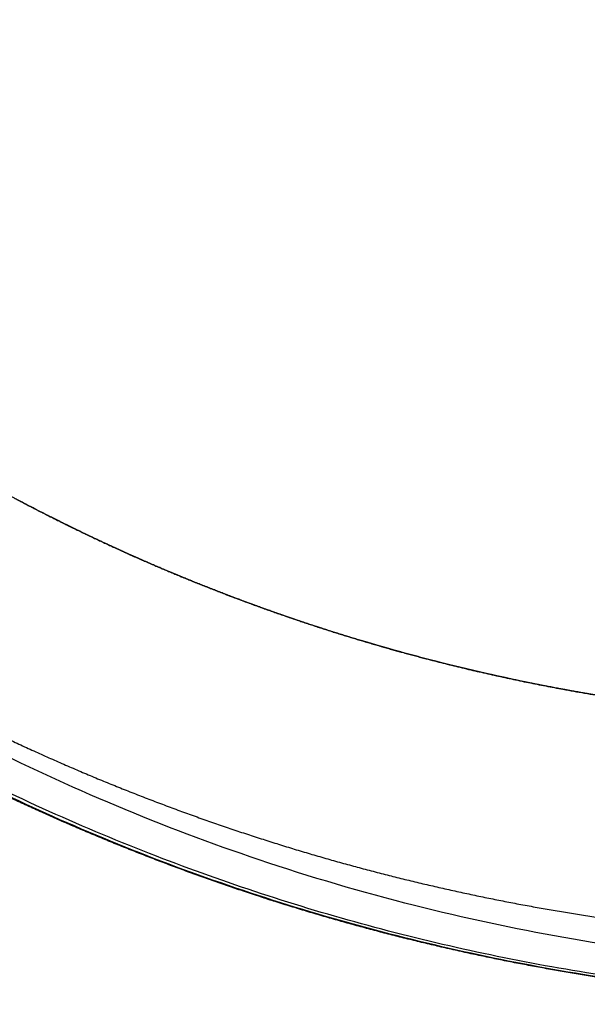
# Model space of a CAD drawing. Units: millimetres. Extents: x 0 to 2008, y 0 to 2841.
# Drawn here: x 1355 to 1415, y 700 to 804 of the extents above; entities that cross this region are included whole.
import ezdxf

# ---------------------------------------------------------------- set-up
doc = ezdxf.new("R2010")
doc.units = ezdxf.units.MM
doc.header["$MEASUREMENT"] = 0
doc.layers.add('3397 Trinidad armchair seat upholstered', color=7, linetype='Continuous', true_color=0x000000)

msp = doc.modelspace()

# ---------------------------------------------------------------- linework, layer by layer
at = {"layer": '3397 Trinidad armchair seat upholstered'}
for points, weights, knots in [([(1666.19, 913.02), (1666.19, 909.54), (1666.1, 906.07), (1665.91, 902.61), (1665.72, 899.13), (1665.44, 895.67), (1665.06, 892.21), (1664.3, 885.3), (1663.18, 878.43), (1661.68, 871.63), (1660.19, 864.83), (1658.34, 858.12), (1656.13, 851.51), (1653.93, 844.91), (1651.38, 838.44), (1648.5, 832.1), (1645.63, 825.78), (1642.44, 819.61), (1638.93, 813.61), (1635.43, 807.61), (1631.64, 801.81), (1627.56, 796.2), (1619.41, 784.99), (1610.16, 774.62), (1600.01, 765.23), (1594.94, 760.53), (1589.65, 756.09), (1584.15, 751.9), (1578.66, 747.72), (1572.97, 743.8), (1567.1, 740.15), (1561.24, 736.5), (1555.21, 733.14), (1549.03, 730.06), (1542.85, 726.97), (1536.53, 724.18), (1530.09, 721.69), (1523.65, 719.2), (1517.09, 717), (1510.45, 715.11), (1503.8, 713.23), (1497.07, 711.65), (1490.27, 710.38), (1483.47, 709.11), (1476.62, 708.16), (1469.74, 707.52), (1462.85, 706.89), (1455.94, 706.57), (1449.02, 706.57), (1442.1, 706.57), (1435.19, 706.89), (1428.31, 707.52), (1421.42, 708.16), (1414.57, 709.11), (1407.77, 710.38), (1400.98, 711.65), (1394.25, 713.23), (1387.6, 715.11), (1380.95, 717), (1374.4, 719.19), (1367.95, 721.69), (1361.51, 724.18), (1355.19, 726.97), (1349.01, 730.06), (1342.83, 733.14), (1336.8, 736.5), (1330.94, 740.15), (1325.07, 743.8), (1319.39, 747.72), (1313.89, 751.9), (1308.39, 756.09), (1303.1, 760.53), (1298.03, 765.23), (1292.95, 769.92), (1288.11, 774.86), (1283.51, 780.03), (1278.91, 785.2), (1274.56, 790.6), (1270.49, 796.2), (1266.41, 801.81), (1262.61, 807.62), (1259.11, 813.61), (1255.61, 819.61), (1252.41, 825.78), (1249.54, 832.11), (1246.66, 838.44), (1244.12, 844.92), (1241.91, 851.51), (1239.71, 858.12), (1237.86, 864.83), (1236.36, 871.63), (1234.87, 878.43), (1233.74, 885.3), (1232.98, 892.21), (1232.23, 899.12), (1231.85, 906.07), (1231.85, 913.02), (1231.85, 919.95), (1232.23, 926.87), (1232.99, 933.77), (1233.74, 940.64), (1234.87, 947.46), (1236.37, 954.2), (1237.86, 960.92), (1239.71, 967.55), (1241.93, 974.07), (1244.13, 980.56), (1246.68, 986.93), (1249.57, 993.15), (1252.45, 999.34), (1255.65, 1005.38), (1259.16, 1011.24), (1262.66, 1017.08), (1266.47, 1022.73), (1270.56, 1028.18), (1278.71, 1039.06), (1287.98, 1049.08), (1298.14, 1058.12), (1303.22, 1062.64), (1308.51, 1066.91), (1314.01, 1070.93), (1319.51, 1074.94), (1325.2, 1078.69), (1331.06, 1082.17), (1336.93, 1085.66), (1342.96, 1088.88), (1349.13, 1091.81), (1355.31, 1094.75), (1361.63, 1097.41), (1368.05, 1099.77), (1374.5, 1102.15), (1381.05, 1104.23), (1387.68, 1106.02), (1394.33, 1107.81), (1401.05, 1109.31), (1407.83, 1110.51), (1414.63, 1111.71), (1421.46, 1112.62), (1428.34, 1113.22), (1435.22, 1113.82), (1442.12, 1114.12), (1449.02, 1114.12), (1455.93, 1114.12), (1462.83, 1113.82), (1469.71, 1113.22), (1476.58, 1112.62), (1483.42, 1111.71), (1490.21, 1110.51), (1497, 1109.31), (1503.72, 1107.81), (1510.37, 1106.02), (1517, 1104.23), (1523.54, 1102.15), (1529.99, 1099.77), (1536.42, 1097.41), (1542.73, 1094.75), (1548.92, 1091.81), (1555.09, 1088.88), (1561.11, 1085.66), (1566.99, 1082.17), (1572.84, 1078.69), (1578.53, 1074.94), (1584.04, 1070.92), (1589.53, 1066.91), (1594.83, 1062.64), (1599.91, 1058.12), (1604.99, 1053.61), (1609.84, 1048.84), (1614.44, 1043.85), (1619.06, 1038.85), (1623.41, 1033.62), (1627.49, 1028.18), (1631.58, 1022.73), (1635.38, 1017.08), (1638.88, 1011.24), (1642.4, 1005.38), (1645.6, 999.34), (1648.48, 993.15), (1651.36, 986.93), (1653.91, 980.56), (1656.12, 974.07), (1658.33, 967.55), (1660.18, 960.92), (1661.68, 954.2), (1663.18, 947.45), (1664.3, 940.64), (1665.06, 933.77), (1665.44, 930.32), (1665.72, 926.87), (1665.91, 923.42), (1666.1, 919.95), (1666.19, 916.48), (1666.19, 913.02)], [1, 0.999752770996, 0.999752770996, 1, 0.99975494815, 0.99975494815, 1, 0.999037553673, 0.999037553673, 1, 0.999065872061, 0.999065872061, 1, 0.999098044447, 0.999098044447, 1, 0.99913120873, 0.99913120873, 1, 0.999163460738, 0.999163460738, 1, 1, 1, 1, 0.999238173779, 0.999238173779, 1, 0.999254924331, 0.999254924331, 1, 0.999267641034, 0.999267641034, 1, 0.999277439385, 0.999277439385, 1, 0.999284155796, 0.999284155796, 1, 0.999288936768, 0.999288936768, 1, 0.999291913945, 0.999291913945, 1, 0.999293116651, 0.999293116651, 1, 0.999293097328, 0.999293097328, 1, 0.999291627685, 0.999291627685, 1, 0.999288896333, 0.999288896333, 1, 0.999284375191, 0.999284375191, 1, 0.99927748018, 0.99927748018, 1, 0.999267867407, 0.999267867407, 1, 0.999254563018, 0.999254563018, 1, 0.999238063665, 0.999238063665, 1, 0.99921695153, 0.99921695153, 1, 0.999191300681, 0.999191300681, 1, 0.999162052341, 0.999162052341, 1, 0.999130293102, 0.999130293102, 1, 0.999097051273, 0.999097051273, 1, 0.999064825991, 0.999064825991, 1, 0.999036969337, 0.999036969337, 1, 0.99901598873, 0.99901598873, 1, 0.999004985574, 0.999004985574, 1, 0.999005819702, 0.999005819702, 1, 0.999017907693, 0.999017907693, 1, 0.999040366005, 0.999040366005, 1, 0.999071559801, 0.999071559801, 1, 0.999108624822, 0.999108624822, 1, 1, 1, 1, 0.999224694423, 0.999224694423, 1, 0.999258690694, 0.999258690694, 1, 0.999288291237, 0.999288291237, 1, 0.999313461948, 0.999313461948, 1, 0.999333433039, 0.999333433039, 1, 0.999348646648, 0.999348646648, 1, 0.999358807588, 0.999358807588, 1, 0.999363637633, 0.999363637633, 1, 0.999363709377, 0.999363709377, 1, 0.999358658468, 0.999358658468, 1, 0.999348856259, 0.999348856259, 1, 0.999333829851, 0.999333829851, 1, 0.999313515528, 0.999313515528, 1, 0.999288319231, 0.999288319231, 1, 0.999258151256, 0.999258151256, 1, 0.999224389993, 0.999224389993, 1, 0.999186782918, 0.999186782918, 1, 0.999146882009, 0.999146882009, 1, 0.99910738301, 0.99910738301, 1, 0.999070762525, 0.999070762525, 1, 0.999039838447, 0.999039838447, 1, 0.999016911852, 0.999016911852, 1, 0.99900494284, 0.99900494284, 1, 0.999750590183, 0.999750590183, 1, 0.999751642286, 0.999751642286, 1], [0, 0, 0, 0, 10.415994, 10.415994, 10.415994, 20.843229, 20.843229, 20.843229, 41.712341, 41.712341, 41.712341, 62.59071, 62.59071, 62.59071, 83.455665, 83.455665, 83.455665, 104.291603, 104.291603, 104.291603, 125.096507, 125.096507, 125.096507, 166.810396, 166.810396, 166.810396, 187.535297, 187.535297, 187.535297, 208.245153, 208.245153, 208.245153, 228.956182, 228.956182, 228.956182, 249.667308, 249.667308, 249.667308, 270.390061, 270.390061, 270.390061, 291.122647, 291.122647, 291.122647, 311.861178, 311.861178, 311.861178, 332.606339, 332.606339, 332.606339, 353.351286, 353.351286, 353.351286, 374.091224, 374.091224, 374.091224, 394.820861, 394.820861, 394.820861, 415.543296, 415.543296, 415.543296, 436.258026, 436.258026, 436.258026, 456.965504, 456.965504, 456.965504, 477.678433, 477.678433, 477.678433, 498.401465, 498.401465, 498.401465, 519.144028, 519.144028, 519.144028, 539.914701, 539.914701, 539.914701, 560.72007, 560.72007, 560.72007, 581.557152, 581.557152, 581.557152, 602.419735, 602.419735, 602.419735, 623.297068, 623.297068, 623.297068, 644.167193, 644.167193, 644.167193, 665.010483, 665.010483, 665.010483, 685.803203, 685.803203, 685.803203, 706.524297, 706.524297, 706.524297, 727.167704, 727.167704, 727.167704, 747.729368, 747.729368, 747.729368, 768.212437, 768.212437, 768.212437, 788.642822, 788.642822, 788.642822, 830.35937, 830.35937, 830.35937, 850.760213, 850.760213, 850.760213, 871.192693, 871.192693, 871.192693, 891.678643, 891.678643, 891.678643, 912.219211, 912.219211, 912.219211, 932.821418, 932.821418, 932.821418, 953.475261, 953.475261, 953.475261, 974.164941, 974.164941, 974.164941, 994.877055, 994.877055, 994.877055, 1015.587599, 1015.587599, 1015.587599, 1036.279746, 1036.279746, 1036.279746, 1056.931428, 1056.931428, 1056.931428, 1077.532821, 1077.532821, 1077.532821, 1098.076246, 1098.076246, 1098.076246, 1118.559405, 1118.559405, 1118.559405, 1138.994719, 1138.994719, 1138.994719, 1159.393295, 1159.393295, 1159.393295, 1179.776662, 1179.776662, 1179.776662, 1200.169886, 1200.169886, 1200.169886, 1220.598325, 1220.598325, 1220.598325, 1241.084279, 1241.084279, 1241.084279, 1261.643384, 1261.643384, 1261.643384, 1282.286509, 1282.286509, 1282.286509, 1303.009258, 1303.009258, 1303.009258, 1313.396554, 1313.396554, 1313.396554, 1323.800981, 1323.800981, 1323.800981, 1323.800981]), ([(1671.89, 909.86), (1671.89, 903.08), (1671.54, 896.31), (1670.83, 889.58), (1670.13, 882.91), (1669.09, 876.29), (1667.72, 869.72), (1666.34, 863.16), (1664.64, 856.67), (1662.61, 850.28), (1660.54, 843.76), (1658.14, 837.34), (1655.43, 831.06), (1652.71, 824.79), (1649.69, 818.65), (1646.36, 812.68), (1639.72, 800.74), (1631.92, 789.47), (1623.13, 779.05), (1617.21, 772.04), (1610.85, 765.41), (1604.1, 759.2), (1597.34, 752.99), (1590.22, 747.22), (1582.74, 741.9), (1576.26, 737.28), (1569.53, 733.02), (1562.59, 729.12), (1555.64, 725.21), (1548.5, 721.68), (1541.18, 718.54), (1528.66, 713.16), (1515.65, 708.9), (1502.35, 705.84), (1495.7, 704.31), (1488.99, 703.08), (1482.23, 702.14), (1475.46, 701.21), (1468.66, 700.58), (1461.84, 700.26), (1455.02, 699.93), (1448.19, 699.91), (1441.36, 700.2), (1434.54, 700.49), (1427.73, 701.07), (1420.96, 701.97), (1414.19, 702.86), (1407.47, 704.05), (1400.81, 705.55), (1394.15, 707.04), (1387.57, 708.83), (1381.07, 710.91), (1368.09, 715.08), (1355.49, 720.41), (1343.48, 726.82), (1339.65, 728.87), (1335.89, 731.02), (1332.19, 733.28), (1328.49, 735.54), (1324.85, 737.91), (1321.29, 740.39), (1316.38, 743.8), (1311.6, 747.41), (1306.98, 751.21), (1302.35, 755.01), (1297.89, 758.99), (1293.59, 763.16), (1288.69, 767.9), (1284.03, 772.87), (1279.6, 778.05), (1275.17, 783.23), (1270.99, 788.63), (1267.08, 794.21), (1259.25, 805.39), (1252.49, 817.33), (1246.98, 829.85), (1245.6, 832.98), (1244.3, 836.15), (1243.09, 839.34), (1241.87, 842.54), (1240.73, 845.77), (1239.67, 849.02), (1238.62, 852.27), (1237.64, 855.56), (1236.76, 858.86), (1235.87, 862.16), (1235.06, 865.49), (1234.35, 868.84), (1232.91, 875.55), (1231.82, 882.34), (1231.09, 889.17), (1230.36, 895.99), (1229.99, 902.83), (1229.98, 909.69), (1229.98, 916.53), (1230.34, 923.36), (1231.06, 930.16), (1231.77, 936.94), (1232.85, 943.67), (1234.28, 950.33), (1235.7, 956.94), (1237.47, 963.47), (1239.58, 969.9), (1241.67, 976.3), (1244.1, 982.58), (1246.86, 988.73), (1252.35, 1000.99), (1259.1, 1012.65), (1266.92, 1023.5), (1270.72, 1028.78), (1274.78, 1033.88), (1279.07, 1038.77)], [0.999999999351, 0.999092205862, 0.999092206079, 1, 0.999132601333, 0.999132601333, 1, 0.999156193939, 0.999156193939, 1, 0.999149650115, 0.999149650115, 1, 0.999178985019, 0.999178985019, 1, 1, 1, 1, 1, 1, 1, 0.998708547795, 0.998708547795, 1, 0.999050051895, 0.999050051895, 1, 0.999065957205, 0.999065957205, 1, 1, 1, 1, 0.999333061991, 0.999333061991, 1, 0.999335356854, 0.999335356854, 1, 0.999335430618, 0.999335430618, 1, 0.99933524921, 0.99933524921, 1, 0.999333394392, 0.999333394392, 1, 0.999330024758, 0.999330024758, 1, 1, 1, 1, 0.999720259106, 0.999720259106, 1, 0.999717625182, 0.999717625182, 1, 0.999453506188, 0.999453506188, 1, 0.999442811692, 0.999442811692, 1, 0.999260161617, 0.999260161617, 1, 0.999236177259, 0.999236177259, 1, 1, 1, 1, 0.999789941984, 0.999789941984, 1, 0.999786056281, 0.999786056281, 1, 0.999782034491, 0.999782034491, 1, 0.99977883842, 0.99977883842, 1, 0.999090530985, 0.999090530985, 1, 0.999070224578, 0.999070224578, 1, 0.99905973007, 0.99905973007, 1, 0.99906034874, 0.99906034874, 1, 0.999077376944, 0.999077376944, 1, 0.999096051324, 0.999096051324, 1, 1, 1, 1, 0.999233207698, 0.999233207698, 1], [210.957672, 210.957672, 210.957672, 210.957672, 231.274974, 231.274974, 231.274974, 251.377346, 251.377346, 251.377346, 271.490474, 271.490474, 271.490474, 292.015166, 292.015166, 292.015166, 312.519915, 312.519915, 312.519915, 353.626766, 353.626766, 353.626766, 381.272037, 381.272037, 381.272037, 408.774469, 408.774469, 408.774469, 432.650462, 432.650462, 432.650462, 456.543569, 456.543569, 456.543569, 497.582359, 497.582359, 497.582359, 518.053691, 518.053691, 518.053691, 538.535148, 538.535148, 538.535148, 559.019305, 559.019305, 559.019305, 579.499938, 579.499938, 579.499938, 599.974789, 599.974789, 599.974789, 620.434442, 620.434442, 620.434442, 661.481225, 661.481225, 661.481225, 674.49316, 674.49316, 674.49316, 687.501096, 687.501096, 687.501096, 705.449885, 705.449885, 705.449885, 723.401003, 723.401003, 723.401003, 743.837273, 743.837273, 743.837273, 764.293245, 764.293245, 764.293245, 805.408696, 805.408696, 805.408696, 815.66819, 815.66819, 815.66819, 825.930217, 825.930217, 825.930217, 836.195256, 836.195256, 836.195256, 846.459959, 846.459959, 846.459959, 867.05769, 867.05769, 867.05769, 887.621747, 887.621747, 887.621747, 908.131196, 908.131196, 908.131196, 928.567105, 928.567105, 928.567105, 948.845524, 948.845524, 948.845524, 969.043702, 969.043702, 969.043702, 1010.167707, 1010.167707, 1010.167707, 1029.688592, 1029.688592, 1029.688592, 1029.688592])]:
    msp.add_rational_spline(points, weights, degree=3, knots=knots, dxfattribs=at)
for points, knots in [([(1671.64, 909.97), (1671.64, 901.85), (1670.6, 885.35), (1666.68, 864.8), (1661.95, 848.61), (1656.27, 832.91), (1647.56, 814.3), (1634.43, 793.18), (1618.62, 773.35), (1600.32, 755.31), (1580.09, 739.58), (1558.47, 726.42), (1535.21, 715.61), (1510.7, 707.46), (1485.3, 702.15), (1459.46, 699.7), (1433.5, 700.2), (1407.78, 703.66), (1382.62, 709.96), (1358.59, 719), (1335.73, 730.72), (1314.48, 744.82), (1294.88, 761.42), (1277.37, 780.18), (1262.48, 800.51), (1249.97, 822.71), (1241.88, 842.35), (1236.92, 858.74), (1233.1, 874.94), (1230.83, 891.28), (1230.12, 907.74), (1230.37, 920.07), (1231.4, 932.33), (1233.8, 948.47), (1238.69, 968.21), (1247.45, 990.87), (1256.99, 1008.63), (1266.13, 1022.47), (1271.28, 1029.29), (1274.13, 1032.81)], [208.28343, 208.28343, 208.28343, 208.28343, 232.636245, 257.788006, 270.910963, 283.232315, 307.849293, 332.423758, 357.705564, 383.823633, 409.383476, 434.431247, 459.653376, 486.214494, 511.778352, 537.35896, 563.966804, 589.543353, 615.099623, 641.654076, 666.430607, 692.044933, 718.05103, 743.334502, 768.904224, 793.494692, 819.664376, 832.502333, 844.835647, 869.56409, 881.908561, 894.233076, 906.532845, 918.803161, 943.179806, 967.406695, 991.527604, 1003.559555, 1017.144559, 1017.144559, 1017.144559, 1017.144559]), ([(1670.83, 910.19), (1670.83, 902.73), (1669.96, 887.57), (1666.01, 864.96), (1659.47, 842.94), (1650.59, 821.98), (1639.3, 801.76), (1625.64, 782.65), (1609.71, 764.95), (1592.32, 749.37), (1573.3, 735.66), (1553.01, 724.06), (1534.91, 716.1), (1519.86, 710.85), (1504.12, 706.3), (1484.68, 702.37), (1465.28, 700.49), (1449.9, 700.16), (1434.19, 700.63), (1414.47, 702.79), (1391.42, 707.77), (1368.71, 715.22), (1347.04, 724.98), (1326.63, 736.94), (1307.81, 750.78), (1290.51, 766.61), (1274.97, 784.28), (1261.68, 803.23), (1250.43, 823.68), (1241.61, 845.12), (1235.31, 867.46), (1231.67, 889.88), (1230.61, 912.72), (1232.24, 935.45), (1236.58, 958.04), (1241.17, 972.51), (1243.94, 979.7)], [362.831851, 362.831851, 362.831851, 362.831851, 385.214023, 408.316245, 431.56482, 454.035851, 476.489026, 500.9574, 524.36806, 547.829948, 570.906226, 594.599926, 617.860278, 630.131097, 642.408783, 666.989786, 689.539745, 700.817188, 713.119748, 736.692198, 760.245586, 783.76854, 808.281768, 831.446101, 854.653798, 878.252224, 901.68432, 925.138733, 947.594329, 971.596585, 994.585151, 1017.120323, 1039.620744, 1063.065681, 1085.368858, 1108.50689, 1108.50689, 1108.50689, 1108.50689]), ([(1667.08, 910.37), (1667.08, 905.35), (1666.68, 895.05), (1664.2, 874.31), (1659.21, 853.96), (1651.88, 834.32), (1642.99, 815.15), (1631.59, 796.65), (1618.1, 779.58), (1603.22, 763.5), (1582.44, 745.64), (1559.21, 731.12), (1539.52, 721.69), (1519.45, 713.84), (1493.14, 706.72), (1460.7, 702.92), (1428.05, 703.9), (1401.2, 708.65), (1380.26, 714.81), (1364.89, 720.62), (1350.39, 727.34), (1336.39, 735.1), (1323.08, 743.8), (1310.46, 753.44), (1298.51, 764.03), (1291.05, 771.72), (1287.39, 775.78)], [1333.325368, 1333.325368, 1333.325368, 1333.325368, 1348.357719, 1364.24215, 1395.933889, 1411.021439, 1427.102362, 1459.247641, 1476.013956, 1492.331948, 1524.938653, 1557.964066, 1574.291845, 1590.379937, 1622.586167, 1655.837917, 1688.08929, 1720.32073, 1737.428962, 1753.514169, 1769.590958, 1785.331491, 1801.51843, 1817.241106, 1832.968769, 1849.366566, 1849.366566, 1849.366566, 1849.366566]), ([(1579.57, 777.7), (1575.33, 774.05), (1566.32, 766.95), (1552.06, 757.63), (1536.8, 749.45), (1521.17, 742.72), (1504.72, 737.26), (1487.85, 733.21), (1470.38, 730.6), (1452.74, 729.51), (1435.08, 729.95), (1411.98, 732.55), (1383.93, 739.41), (1352.18, 753.24), (1332.88, 766.02), (1323.81, 773.28)], [0, 0, 0, 0, 16.781836, 34.381362, 51.060536, 68.676224, 85.376854, 103.018559, 120.667909, 138.325465, 155.982406, 173.636126, 207.986985, 242.292255, 277.154115, 277.154115, 277.154115, 277.154115])]:
    msp.add_open_spline(points, degree=3, knots=knots, dxfattribs=at)
for points, degree in [([(1354.25, 753.27), (1354.42, 753.18), (1354.59, 753.09), (1354.76, 753)], 3), ([(1355.26, 752.73), (1355.09, 752.82), (1354.92, 752.91), (1354.75, 753)], 3), ([(1354.76, 753), (1354.76, 753), (1354.76, 753)], 2), ([(1354.76, 753), (1354.93, 752.91), (1355.11, 752.82), (1355.28, 752.73)], 3), ([(1355.78, 752.46), (1355.61, 752.55), (1355.44, 752.64), (1355.26, 752.73)], 3), ([(1355.28, 752.73), (1355.28, 752.73), (1355.28, 752.73)], 2), ([(1355.28, 752.73), (1355.45, 752.64), (1355.62, 752.55), (1355.79, 752.46)], 3), ([(1356.29, 752.19), (1356.12, 752.28), (1355.95, 752.37), (1355.78, 752.46)], 3), ([(1355.79, 752.46), (1355.79, 752.46), (1355.79, 752.46)], 2), ([(1355.79, 752.46), (1355.96, 752.37), (1356.13, 752.28), (1356.3, 752.19)], 3), ([(1356.81, 751.93), (1356.63, 752.01), (1356.46, 752.1), (1356.29, 752.19)], 3), ([(1356.3, 752.19), (1356.3, 752.19), (1356.3, 752.19)], 2), ([(1356.3, 752.19), (1356.48, 752.1), (1356.65, 752.02), (1356.82, 751.93)], 3), ([(1357.32, 751.66), (1357.15, 751.75), (1356.98, 751.84), (1356.81, 751.93)], 3), ([(1356.82, 751.93), (1356.82, 751.93), (1356.82, 751.93)], 2), ([(1356.82, 751.93), (1356.99, 751.84), (1357.16, 751.75), (1357.33, 751.66)], 3), ([(1357.84, 751.4), (1357.67, 751.49), (1357.49, 751.57), (1357.32, 751.66)], 3), ([(1357.33, 751.66), (1357.33, 751.66), (1357.33, 751.66)], 2), ([(1357.33, 751.66), (1357.51, 751.58), (1357.68, 751.49), (1357.85, 751.4)], 3), ([(1358.36, 751.14), (1358.18, 751.23), (1358.01, 751.31), (1357.84, 751.4)], 3), ([(1357.85, 751.4), (1357.85, 751.4), (1357.85, 751.4)], 2), ([(1357.85, 751.4), (1358.02, 751.31), (1358.2, 751.23), (1358.37, 751.14)], 3), ([(1358.87, 750.88), (1358.7, 750.97), (1358.53, 751.05), (1358.36, 751.14)], 3), ([(1358.37, 751.14), (1358.37, 751.14), (1358.37, 751.14)], 2), ([(1358.37, 751.14), (1358.54, 751.05), (1358.71, 750.97), (1358.89, 750.88)], 3), ([(1359.39, 750.62), (1359.22, 750.71), (1359.05, 750.79), (1358.87, 750.88)], 3), ([(1358.89, 750.88), (1358.89, 750.88), (1358.89, 750.88)], 2), ([(1358.89, 750.88), (1359.06, 750.79), (1359.23, 750.71), (1359.4, 750.62)], 3), ([(1359.91, 750.37), (1359.74, 750.45), (1359.57, 750.54), (1359.39, 750.62)], 3), ([(1359.39, 750.62), (1359.39, 750.62), (1359.39, 750.62)], 2), ([(1359.4, 750.62), (1359.4, 750.62), (1359.41, 750.62)], 2), ([(1360.43, 750.11), (1360.26, 750.2), (1360.09, 750.28), (1359.91, 750.37)], 3), ([(1360.95, 749.86), (1360.78, 749.94), (1360.61, 750.03), (1360.43, 750.11)], 3), ([(1360.44, 750.11), (1360.62, 750.03), (1360.79, 749.94), (1360.96, 749.86)], 3), ([(1361.48, 749.61), (1361.3, 749.69), (1361.13, 749.77), (1360.95, 749.86)], 3), ([(1360.96, 749.86), (1360.97, 749.86), (1360.97, 749.86)], 2), ([(1360.97, 749.86), (1361.14, 749.77), (1361.31, 749.69), (1361.49, 749.61)], 3), ([(1362, 749.36), (1361.82, 749.44), (1361.65, 749.52), (1361.48, 749.61)], 3), ([(1361.49, 749.61), (1361.49, 749.61), (1361.49, 749.61)], 2), ([(1361.49, 749.61), (1361.66, 749.52), (1361.84, 749.44), (1362.01, 749.36)], 3), ([(1362.52, 749.11), (1362.35, 749.19), (1362.17, 749.27), (1362, 749.36)], 3), ([(1362.01, 749.36), (1362.01, 749.36), (1362.01, 749.36)], 2), ([(1362.01, 749.36), (1362.18, 749.27), (1362.36, 749.19), (1362.53, 749.11)], 3), ([(1363.04, 748.86), (1362.87, 748.94), (1362.7, 749.02), (1362.52, 749.11)], 3), ([(1362.53, 749.11), (1362.53, 749.11), (1362.53, 749.11)], 2), ([(1362.53, 749.11), (1362.71, 749.03), (1362.88, 748.94), (1363.06, 748.86)], 3), ([(1363.57, 748.61), (1363.39, 748.7), (1363.22, 748.78), (1363.04, 748.86)], 3), ([(1363.06, 748.86), (1363.06, 748.86), (1363.06, 748.86)], 2), ([(1363.06, 748.86), (1363.23, 748.78), (1363.41, 748.7), (1363.58, 748.62)], 3), ([(1364.1, 748.37), (1363.92, 748.45), (1363.74, 748.53), (1363.57, 748.61)], 3), ([(1363.58, 748.62), (1363.58, 748.62), (1363.58, 748.61)], 2), ([(1363.58, 748.61), (1363.76, 748.53), (1363.93, 748.45), (1364.11, 748.37)], 3), ([(1364.62, 748.13), (1364.45, 748.21), (1364.27, 748.29), (1364.1, 748.37)], 3), ([(1364.11, 748.37), (1364.11, 748.37), (1364.11, 748.37)], 2), ([(1364.11, 748.37), (1364.28, 748.29), (1364.46, 748.21), (1364.63, 748.13)], 3), ([(1365.15, 747.89), (1364.97, 747.97), (1364.8, 748.05), (1364.62, 748.13)], 3), ([(1364.63, 748.13), (1364.63, 748.13), (1364.63, 748.13)], 2), ([(1364.63, 748.13), (1364.81, 748.05), (1364.98, 747.97), (1365.16, 747.89)], 3), ([(1365.68, 747.65), (1365.5, 747.73), (1365.32, 747.81), (1365.15, 747.89)], 3), ([(1365.16, 747.89), (1365.16, 747.89), (1365.16, 747.89)], 2), ([(1365.16, 747.89), (1365.34, 747.81), (1365.51, 747.73), (1365.69, 747.65)], 3), ([(1366.2, 747.41), (1366.03, 747.49), (1365.85, 747.57), (1365.68, 747.65)], 3), ([(1365.69, 747.65), (1365.69, 747.65), (1365.69, 747.65)], 2), ([(1365.69, 747.65), (1365.86, 747.57), (1366.04, 747.49), (1366.21, 747.41)], 3), ([(1366.73, 747.17), (1366.56, 747.25), (1366.38, 747.33), (1366.2, 747.41)], 3), ([(1366.21, 747.41), (1366.21, 747.41), (1366.22, 747.41)], 2), ([(1366.22, 747.41), (1366.39, 747.33), (1366.57, 747.25), (1366.74, 747.17)], 3), ([(1367.26, 746.94), (1367.09, 747.01), (1366.91, 747.09), (1366.73, 747.17)], 3), ([(1366.74, 747.17), (1366.74, 747.17), (1366.74, 747.17)], 2), ([(1366.74, 747.17), (1366.92, 747.09), (1367.1, 747.02), (1367.27, 746.94)], 3), ([(1367.79, 746.7), (1367.62, 746.78), (1367.44, 746.86), (1367.26, 746.94)], 3), ([(1367.27, 746.94), (1367.27, 746.94), (1367.27, 746.94)], 2), ([(1367.27, 746.94), (1367.45, 746.86), (1367.63, 746.78), (1367.8, 746.7)], 3), ([(1368.32, 746.47), (1368.15, 746.55), (1367.97, 746.63), (1367.79, 746.7)], 3), ([(1367.8, 746.7), (1367.8, 746.7), (1367.8, 746.7)], 2), ([(1367.8, 746.7), (1367.98, 746.63), (1368.16, 746.55), (1368.33, 746.47)], 3), ([(1368.86, 746.24), (1368.68, 746.32), (1368.5, 746.39), (1368.32, 746.47)], 3), ([(1368.33, 746.47), (1368.33, 746.47), (1368.33, 746.47)], 2), ([(1368.33, 746.47), (1368.51, 746.4), (1368.69, 746.32), (1368.87, 746.24)], 3), ([(1369.39, 746.01), (1369.21, 746.09), (1369.03, 746.16), (1368.86, 746.24)], 3), ([(1368.87, 746.24), (1368.87, 746.24), (1368.87, 746.24)], 2), ([(1368.87, 746.24), (1369.04, 746.17), (1369.22, 746.09), (1369.4, 746.01)], 3), ([(1369.92, 745.78), (1369.74, 745.86), (1369.57, 745.94), (1369.39, 746.01)], 3), ([(1369.4, 746.01), (1369.4, 746.01), (1369.4, 746.01)], 2), ([(1369.4, 746.01), (1369.58, 745.94), (1369.75, 745.86), (1369.93, 745.79)], 3), ([(1370.45, 745.56), (1370.28, 745.63), (1370.1, 745.71), (1369.92, 745.78)], 3), ([(1369.93, 745.79), (1369.93, 745.79), (1369.93, 745.79)], 2), ([(1369.93, 745.79), (1370.11, 745.71), (1370.29, 745.64), (1370.46, 745.56)], 3), ([(1370.99, 745.33), (1370.81, 745.41), (1370.63, 745.48), (1370.45, 745.56)], 3), ([(1370.46, 745.56), (1370.46, 745.56), (1370.47, 745.56)], 2), ([(1370.47, 745.56), (1370.64, 745.49), (1370.82, 745.41), (1371, 745.34)], 3), ([(1371.52, 745.11), (1371.35, 745.19), (1371.17, 745.26), (1370.99, 745.33)], 3), ([(1371, 745.34), (1371, 745.34), (1371, 745.34)], 2), ([(1371, 745.34), (1371.18, 745.26), (1371.36, 745.19), (1371.53, 745.11)], 3), ([(1372.06, 744.89), (1371.88, 744.96), (1371.7, 745.04), (1371.52, 745.11)], 3), ([(1371.53, 745.11), (1371.53, 745.11), (1371.53, 745.11)], 2), ([(1371.53, 745.11), (1371.71, 745.04), (1371.89, 744.97), (1372.07, 744.89)], 3), ([(1372.6, 744.67), (1372.42, 744.74), (1372.24, 744.82), (1372.06, 744.89)], 3), ([(1372.07, 744.89), (1372.07, 744.89), (1372.07, 744.89)], 2), ([(1372.07, 744.89), (1372.25, 744.82), (1372.43, 744.75), (1372.61, 744.67)], 3), ([(1373.13, 744.45), (1372.95, 744.53), (1372.78, 744.6), (1372.6, 744.67)], 3), ([(1372.61, 744.67), (1372.61, 744.67), (1372.61, 744.67)], 2), ([(1372.61, 744.67), (1372.79, 744.6), (1372.96, 744.53), (1373.14, 744.45)], 3), ([(1373.67, 744.24), (1373.49, 744.31), (1373.31, 744.38), (1373.13, 744.45)], 3), ([(1373.14, 744.45), (1373.14, 744.45), (1373.14, 744.45)], 2), ([(1373.14, 744.45), (1373.32, 744.38), (1373.5, 744.31), (1373.68, 744.24)], 3), ([(1374.21, 744.02), (1374.03, 744.09), (1373.85, 744.16), (1373.67, 744.24)], 3), ([(1373.68, 744.24), (1373.68, 744.24), (1373.68, 744.24)], 2), ([(1373.68, 744.24), (1373.86, 744.17), (1374.04, 744.09), (1374.22, 744.02)], 3), ([(1374.75, 743.81), (1374.57, 743.88), (1374.39, 743.95), (1374.21, 744.02)], 3), ([(1374.22, 744.02), (1374.22, 744.02), (1374.22, 744.02)], 2), ([(1374.22, 744.02), (1374.4, 743.95), (1374.58, 743.88), (1374.76, 743.81)], 3), ([(1375.29, 743.6), (1375.11, 743.67), (1374.93, 743.74), (1374.75, 743.81)], 3), ([(1374.76, 743.81), (1374.76, 743.81), (1374.76, 743.81)], 2), ([(1374.76, 743.81), (1374.94, 743.74), (1375.12, 743.67), (1375.3, 743.6)], 3), ([(1375.83, 743.39), (1375.65, 743.46), (1375.47, 743.53), (1375.29, 743.6)], 3), ([(1375.3, 743.6), (1375.3, 743.6), (1375.3, 743.6)], 2), ([(1375.3, 743.6), (1375.48, 743.53), (1375.66, 743.46), (1375.84, 743.39)], 3), ([(1376.37, 743.18), (1376.19, 743.25), (1376.01, 743.32), (1375.83, 743.39)], 3), ([(1375.84, 743.39), (1375.84, 743.39), (1375.84, 743.39)], 2), ([(1375.84, 743.39), (1376.02, 743.32), (1376.2, 743.25), (1376.38, 743.18)], 3), ([(1376.91, 742.97), (1376.73, 743.04), (1376.55, 743.11), (1376.37, 743.18)], 3), ([(1376.38, 743.18), (1376.38, 743.18), (1376.38, 743.18)], 2), ([(1377.45, 742.76), (1377.27, 742.83), (1377.09, 742.9), (1376.91, 742.97)], 3), ([(1377.99, 742.56), (1377.81, 742.63), (1377.63, 742.7), (1377.45, 742.76)], 3), ([(1377.46, 742.77), (1377.64, 742.7), (1377.82, 742.63), (1378, 742.56)], 3), ([(1378.54, 742.36), (1378.36, 742.42), (1378.18, 742.49), (1377.99, 742.56)], 3), ([(1378, 742.56), (1378, 742.56), (1378.01, 742.56)], 2), ([(1378.01, 742.56), (1378.19, 742.49), (1378.37, 742.43), (1378.55, 742.36)], 3), ([(1379.08, 742.16), (1378.9, 742.22), (1378.72, 742.29), (1378.54, 742.36)], 3), ([(1378.55, 742.36), (1378.55, 742.36), (1378.55, 742.36)], 2), ([(1378.55, 742.36), (1378.73, 742.29), (1378.91, 742.23), (1379.09, 742.16)], 3), ([(1379.63, 741.96), (1379.44, 742.02), (1379.26, 742.09), (1379.08, 742.16)], 3), ([(1379.09, 742.16), (1379.09, 742.16), (1379.09, 742.16)], 2), ([(1379.09, 742.16), (1379.27, 742.09), (1379.45, 742.03), (1379.64, 741.96)], 3), ([(1380.17, 741.76), (1379.99, 741.82), (1379.81, 741.89), (1379.63, 741.96)], 3), ([(1379.64, 741.96), (1379.64, 741.96), (1379.64, 741.96)], 2), ([(1379.64, 741.96), (1379.82, 741.89), (1380, 741.83), (1380.18, 741.76)], 3), ([(1380.72, 741.56), (1380.53, 741.63), (1380.35, 741.69), (1380.17, 741.76)], 3), ([(1380.18, 741.76), (1380.18, 741.76), (1380.18, 741.76)], 2), ([(1380.18, 741.76), (1380.36, 741.7), (1380.55, 741.63), (1380.73, 741.56)], 3), ([(1381.26, 741.37), (1381.08, 741.43), (1380.9, 741.5), (1380.72, 741.56)], 3), ([(1380.73, 741.56), (1380.73, 741.56), (1380.73, 741.56)], 2), ([(1380.73, 741.56), (1380.91, 741.5), (1381.09, 741.44), (1381.27, 741.37)], 3), ([(1381.81, 741.17), (1381.63, 741.24), (1381.44, 741.3), (1381.26, 741.37)], 3), ([(1381.27, 741.37), (1381.27, 741.37), (1381.27, 741.37)], 2), ([(1381.27, 741.37), (1381.46, 741.31), (1381.64, 741.24), (1381.82, 741.18)], 3), ([(1382.36, 740.98), (1382.17, 741.05), (1381.99, 741.11), (1381.81, 741.17)], 3), ([(1381.82, 741.18), (1381.82, 741.18), (1381.82, 741.18)], 2), ([(1381.82, 741.18), (1382, 741.11), (1382.18, 741.05), (1382.37, 740.99)], 3), ([(1382.9, 740.79), (1382.72, 740.86), (1382.54, 740.92), (1382.36, 740.98)], 3), ([(1382.37, 740.99), (1382.37, 740.99), (1382.37, 740.99)], 2), ([(1382.37, 740.99), (1382.55, 740.92), (1382.73, 740.86), (1382.91, 740.8)], 3), ([(1383.45, 740.6), (1383.27, 740.67), (1383.09, 740.73), (1382.9, 740.79)], 3), ([(1382.91, 740.8), (1382.92, 740.8), (1382.92, 740.8)], 2), ([(1382.92, 740.8), (1383.1, 740.73), (1383.28, 740.67), (1383.46, 740.61)], 3), ([(1384, 740.42), (1383.82, 740.48), (1383.64, 740.54), (1383.45, 740.6)], 3), ([(1383.46, 740.61), (1383.46, 740.61), (1383.46, 740.61)], 2), ([(1383.46, 740.61), (1383.65, 740.54), (1383.83, 740.48), (1384.01, 740.42)], 3), ([(1384.55, 740.23), (1384.37, 740.29), (1384.18, 740.36), (1384, 740.42)], 3), ([(1384.01, 740.42), (1384.01, 740.42), (1384.01, 740.42)], 2), ([(1384.01, 740.42), (1384.2, 740.36), (1384.38, 740.3), (1384.56, 740.24)], 3), ([(1385.1, 740.05), (1384.92, 740.11), (1384.73, 740.17), (1384.55, 740.23)], 3), ([(1384.56, 740.24), (1384.56, 740.24), (1384.56, 740.23)], 2), ([(1384.56, 740.23), (1384.75, 740.17), (1384.93, 740.11), (1385.11, 740.05)], 3), ([(1385.65, 739.87), (1385.47, 739.93), (1385.28, 739.99), (1385.1, 740.05)], 3), ([(1385.11, 740.05), (1385.11, 740.05), (1385.11, 740.05)], 2), ([(1385.11, 740.05), (1385.3, 739.99), (1385.48, 739.93), (1385.66, 739.87)], 3), ([(1386.2, 739.69), (1386.02, 739.75), (1385.84, 739.81), (1385.65, 739.87)], 3), ([(1385.66, 739.87), (1385.66, 739.87), (1385.66, 739.87)], 2), ([(1385.66, 739.87), (1385.85, 739.81), (1386.03, 739.75), (1386.21, 739.69)], 3), ([(1386.76, 739.51), (1386.57, 739.57), (1386.39, 739.63), (1386.2, 739.69)], 3), ([(1386.21, 739.69), (1386.21, 739.69), (1386.21, 739.69)], 2), ([(1386.21, 739.69), (1386.4, 739.63), (1386.58, 739.57), (1386.76, 739.51)], 3), ([(1387.31, 739.33), (1387.12, 739.39), (1386.94, 739.45), (1386.76, 739.51)], 3), ([(1386.76, 739.51), (1386.77, 739.51), (1386.77, 739.51)], 2), ([(1386.77, 739.51), (1386.95, 739.45), (1387.13, 739.39), (1387.32, 739.33)], 3), ([(1387.86, 739.15), (1387.68, 739.21), (1387.49, 739.27), (1387.31, 739.33)], 3), ([(1387.32, 739.33), (1387.32, 739.33), (1387.32, 739.33)], 2), ([(1387.32, 739.33), (1387.5, 739.27), (1387.69, 739.22), (1387.87, 739.16)], 3), ([(1388.41, 738.98), (1388.23, 739.04), (1388.04, 739.1), (1387.86, 739.15)], 3), ([(1387.87, 739.16), (1387.87, 739.16), (1387.87, 739.16)], 2), ([(1387.87, 739.16), (1388.05, 739.1), (1388.24, 739.04), (1388.42, 738.98)], 3), ([(1388.97, 738.81), (1388.78, 738.87), (1388.6, 738.92), (1388.41, 738.98)], 3), ([(1388.42, 738.98), (1388.42, 738.98), (1388.42, 738.98)], 2), ([(1388.42, 738.98), (1388.61, 738.93), (1388.79, 738.87), (1388.98, 738.81)], 3), ([(1389.52, 738.64), (1389.34, 738.69), (1389.15, 738.75), (1388.97, 738.81)], 3), ([(1388.98, 738.81), (1388.98, 738.81), (1388.98, 738.81)], 2), ([(1388.98, 738.81), (1389.16, 738.75), (1389.35, 738.7), (1389.53, 738.64)], 3), ([(1390.08, 738.47), (1389.89, 738.52), (1389.71, 738.58), (1389.52, 738.64)], 3), ([(1389.53, 738.64), (1389.53, 738.64), (1389.53, 738.64)], 2), ([(1389.53, 738.64), (1389.72, 738.58), (1389.9, 738.53), (1390.09, 738.47)], 3), ([(1390.63, 738.3), (1390.45, 738.36), (1390.26, 738.41), (1390.08, 738.47)], 3), ([(1390.09, 738.47), (1390.09, 738.47), (1390.09, 738.47)], 2), ([(1390.09, 738.47), (1390.27, 738.41), (1390.46, 738.36), (1390.64, 738.3)], 3), ([(1391.19, 738.13), (1391, 738.19), (1390.82, 738.24), (1390.63, 738.3)], 3), ([(1390.64, 738.3), (1390.64, 738.3), (1390.64, 738.3)], 2), ([(1390.64, 738.3), (1390.83, 738.25), (1391.01, 738.19), (1391.2, 738.14)], 3), ([(1391.74, 737.97), (1391.56, 738.02), (1391.37, 738.08), (1391.19, 738.13)], 3), ([(1391.2, 738.14), (1391.2, 738.14), (1391.2, 738.14)], 2), ([(1391.2, 738.14), (1391.38, 738.08), (1391.57, 738.03), (1391.75, 737.97)], 3), ([(1392.3, 737.81), (1392.11, 737.86), (1391.93, 737.91), (1391.74, 737.97)], 3), ([(1391.75, 737.97), (1391.75, 737.97), (1391.75, 737.97)], 2), ([(1391.75, 737.97), (1391.94, 737.92), (1392.12, 737.86), (1392.31, 737.81)], 3), ([(1392.86, 737.64), (1392.67, 737.7), (1392.49, 737.75), (1392.3, 737.81)], 3), ([(1392.31, 737.81), (1392.31, 737.81), (1392.31, 737.81)], 2), ([(1392.31, 737.81), (1392.5, 737.75), (1392.68, 737.7), (1392.87, 737.65)], 3), ([(1393.42, 737.48), (1393.23, 737.54), (1393.04, 737.59), (1392.86, 737.64)], 3), ([(1392.87, 737.65), (1392.87, 737.65), (1392.87, 737.65)], 2), ([(1392.87, 737.65), (1393.05, 737.59), (1393.24, 737.54), (1393.42, 737.49)], 3), ([(1393.42, 737.49), (1393.42, 737.49), (1393.42, 737.49)], 2), ([(1393.42, 737.49), (1393.61, 737.43), (1393.8, 737.38), (1393.98, 737.33)], 3), ([(1393.97, 737.33), (1393.79, 737.38), (1393.6, 737.43), (1393.42, 737.48)], 3), ([(1394.53, 737.17), (1394.35, 737.22), (1394.16, 737.27), (1393.97, 737.33)], 3), ([(1393.98, 737.33), (1393.98, 737.33), (1393.98, 737.33)], 2), ([(1395.09, 737.01), (1394.9, 737.07), (1394.72, 737.12), (1394.53, 737.17)], 3), ([(1395.65, 736.86), (1395.46, 736.91), (1395.28, 736.96), (1395.09, 737.01)], 3), ([(1395.1, 737.02), (1395.29, 736.97), (1395.47, 736.92), (1395.66, 736.86)], 3), ([(1396.21, 736.71), (1396.02, 736.76), (1395.84, 736.81), (1395.65, 736.86)], 3), ([(1395.66, 736.86), (1395.66, 736.86), (1395.66, 736.86)], 2), ([(1395.66, 736.86), (1395.85, 736.81), (1396.03, 736.76), (1396.22, 736.71)], 3), ([(1396.77, 736.56), (1396.58, 736.61), (1396.4, 736.66), (1396.21, 736.71)], 3), ([(1396.22, 736.71), (1396.22, 736.71), (1396.22, 736.71)], 2), ([(1396.22, 736.71), (1396.41, 736.66), (1396.59, 736.61), (1396.78, 736.56)], 3), ([(1397.33, 736.41), (1397.14, 736.46), (1396.96, 736.51), (1396.77, 736.56)], 3), ([(1396.78, 736.56), (1396.78, 736.56), (1396.78, 736.56)], 2), ([(1396.78, 736.56), (1396.97, 736.51), (1397.15, 736.46), (1397.34, 736.41)], 3), ([(1397.89, 736.26), (1397.71, 736.31), (1397.52, 736.36), (1397.33, 736.41)], 3), ([(1397.34, 736.41), (1397.34, 736.41), (1397.34, 736.41)], 2), ([(1397.34, 736.41), (1397.43, 736.39), (1397.53, 736.36), (1397.62, 736.34)], 3), ([(1398.45, 736.12), (1398.27, 736.17), (1398.08, 736.22), (1397.89, 736.26)], 3), ([(1399.02, 735.97), (1398.83, 736.02), (1398.64, 736.07), (1398.45, 736.12)], 3), ([(1399.58, 735.83), (1399.39, 735.88), (1399.2, 735.93), (1399.02, 735.97)], 3), ([(1400.14, 735.69), (1399.95, 735.74), (1399.77, 735.79), (1399.58, 735.83)], 3), ([(1400.71, 735.55), (1400.52, 735.6), (1400.33, 735.65), (1400.14, 735.69)], 3), ([(1401.27, 735.42), (1401.08, 735.46), (1400.89, 735.51), (1400.71, 735.55)], 3), ([(1401.83, 735.28), (1401.65, 735.33), (1401.46, 735.37), (1401.27, 735.42)], 3), ([(1402.4, 735.15), (1402.21, 735.19), (1402.02, 735.24), (1401.83, 735.28)], 3), ([(1402.96, 735.01), (1402.77, 735.06), (1402.59, 735.1), (1402.4, 735.15)], 3), ([(1403.53, 734.88), (1403.34, 734.93), (1403.15, 734.97), (1402.96, 735.01)], 3), ([(1404.09, 734.75), (1403.91, 734.8), (1403.72, 734.84), (1403.53, 734.88)], 3), ([(1404.66, 734.63), (1404.47, 734.67), (1404.28, 734.71), (1404.09, 734.75)], 3), ([(1405.23, 734.5), (1405.04, 734.54), (1404.85, 734.58), (1404.66, 734.63)], 3), ([(1405.79, 734.38), (1405.6, 734.42), (1405.42, 734.46), (1405.23, 734.5)], 3), ([(1406.36, 734.25), (1406.17, 734.29), (1405.98, 734.33), (1405.79, 734.38)], 3), ([(1406.93, 734.13), (1406.74, 734.17), (1406.55, 734.21), (1406.36, 734.25)], 3), ([(1407.5, 734.01), (1407.31, 734.05), (1407.12, 734.09), (1406.93, 734.13)], 3), ([(1408.06, 733.89), (1407.88, 733.93), (1407.69, 733.97), (1407.5, 734.01)], 3), ([(1408.63, 733.78), (1408.44, 733.82), (1408.25, 733.86), (1408.06, 733.89)], 3), ([(1409.2, 733.66), (1409.01, 733.7), (1408.82, 733.74), (1408.63, 733.78)], 3), ([(1409.77, 733.55), (1409.58, 733.59), (1409.39, 733.63), (1409.2, 733.66)], 3), ([(1410.34, 733.44), (1410.15, 733.48), (1409.96, 733.51), (1409.77, 733.55)], 3), ([(1410.91, 733.33), (1410.72, 733.37), (1410.53, 733.4), (1410.34, 733.44)], 3), ([(1411.48, 733.22), (1411.29, 733.26), (1411.1, 733.29), (1410.91, 733.33)], 3), ([(1412.05, 733.12), (1411.86, 733.15), (1411.67, 733.19), (1411.48, 733.22)], 3), ([(1412.62, 733.01), (1412.43, 733.04), (1412.24, 733.08), (1412.05, 733.12)], 3), ([(1413.19, 732.91), (1413, 732.94), (1412.81, 732.98), (1412.62, 733.01)], 3), ([(1413.77, 732.81), (1413.58, 732.84), (1413.39, 732.87), (1413.19, 732.91)], 3), ([(1414.34, 732.71), (1414.15, 732.74), (1413.96, 732.77), (1413.77, 732.81)], 3), ([(1414.91, 732.61), (1414.72, 732.64), (1414.53, 732.67), (1414.34, 732.71)], 3)]:
    msp.add_open_spline(points, degree=degree, dxfattribs=at)
for points, weights in [([(1359.41, 750.62), (1359.92, 750.37), (1360.44, 750.11)], [1, 0.999995783202, 1]), ([(1376.38, 743.18), (1376.92, 742.97), (1377.46, 742.77)], [1, 0.999995844635, 0.999999999998]), ([(1393.98, 737.33), (1394.54, 737.17), (1395.1, 737.02)], [1, 0.999995853049, 1]), ([(1397.62, 736.34), (1404.78, 734.47), (1412.06, 733.12)], [0.999999999682, 0.999332488684, 0.999999999682]), ([(1412.06, 733.12), (1421.2, 731.43), (1430.46, 730.58)], [1, 0.998954354421, 1])]:
    msp.add_rational_spline(points, weights, degree=2, dxfattribs=at)

doc.saveas('drawing.dxf')
